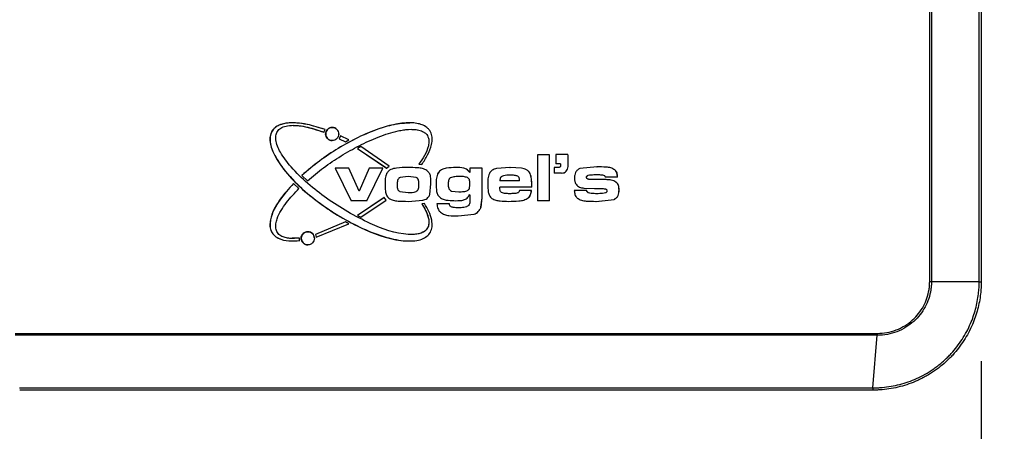
# Model space of a CAD drawing. Units: millimetres. Extents: x 7 to 277, y 14 to 266.
# Drawn here: x 49 to 62, y 106 to 111 of the extents above; entities that cross this region are included whole.
import ezdxf

# ---------------------------------------------------------------- set-up
doc = ezdxf.new("R2010")
doc.units = ezdxf.units.MM
doc.layers.add('MAATENTEKST', color=7, linetype='Continuous')
doc.styles.add('SLDTEXTSTYLE0', font='TXT', dxfattribs={"width": 0.75})
doc.dimstyles.new('SLDDIMSTYLE0', dxfattribs={"dimtxt": 3.5, "dimasz": 2.5, "dimexe": 0, "dimexo": 0.0625, "dimgap": 0.875, "dimtad": 1, "dimdec": 0, "dimlfac": 5.5, "dimrnd": 1e-09, "dimzin": 12, "dimdsep": 46, "dimtxsty": 'SLDTEXTSTYLE0', "dimsah": 1, "dimcen": 0.09, "dimadec": 0, "dimazin": 3, "dimtfac": 1, "dimtofl": 0, "dimtmove": 0, "dimatfit": 3, "dimfxl": 0, "dimfrac": 2, "dimtolj": 1, "dimtzin": 12, "dimarcsym": 0})

# ---------------------------------------------------------------- blocks, each defined once
blk = doc.blocks.new('_D_3')
at = {"layer": 'MAATENTEKST'}
for p, q in [((45.666, 129.318), (45.666, 87.318)), ((63.848, 129.318), (63.848, 87.318)), ((26.488, 94.585), (25.422, 94.585)), ((25.422, 94.585), (25.422, 89.029)), ((32.953, 94.585), (34.02, 94.585)), ((34.02, 94.585), (34.02, 89.029)), ((25.422, 89.029), (26.488, 89.029)), ((34.02, 89.029), (32.953, 89.029)), ((45.666, 88.318), (16.597, 88.318)), ((45.666, 88.318), (63.848, 88.318))]:
    blk.add_line(p, q, dxfattribs=at)
for points in [[(45.666, 88.318), (48.166, 88.008), (48.166, 88.628)], [(63.848, 88.318), (61.348, 88.628), (61.348, 88.008)]]:
    blk.add_solid(points, dxfattribs=at)
at = {"layer": 'MAATENTEKST', "char_height": 3.5, "attachment_point": 1, "style": 'SLDTEXTSTYLE0'}
for s, insert in [('100', (16.597, 93.541)), ('3,9', (26.488, 93.541))]:
    blk.add_mtext(s, dxfattribs=dict(at, insert=insert))
blk = doc.blocks.new('_D_4')
at = {"layer": 'MAATENTEKST'}
for p, q in [((36.575, 129.318), (36.575, 75.318)), ((72.939, 129.318), (72.939, 75.318)), ((55.403, 82.585), (54.337, 82.585)), ((54.337, 82.585), (54.337, 77.029)), ((61.869, 82.585), (62.935, 82.585)), ((62.935, 82.585), (62.935, 77.029)), ((54.337, 77.029), (55.403, 77.029)), ((62.935, 77.029), (61.869, 77.029)), ((36.575, 76.318), (72.939, 76.318))]:
    blk.add_line(p, q, dxfattribs=at)
for points in [[(36.575, 76.318), (39.075, 76.008), (39.075, 76.628)], [(72.939, 76.318), (70.439, 76.628), (70.439, 76.008)]]:
    blk.add_solid(points, dxfattribs=at)
at = {"layer": 'MAATENTEKST', "char_height": 3.5, "attachment_point": 1, "style": 'SLDTEXTSTYLE0'}
for s, insert in [('200', (45.512, 81.541)), ('7,9', (55.403, 81.541))]:
    blk.add_mtext(s, dxfattribs=dict(at, insert=insert))
blk = doc.blocks.new('_D_8')
at = {"layer": 'MAATENTEKST'}
for p, q in [((47.995, 106.554), (47.995, 96.219)), ((61.449, 106.554), (61.449, 96.219)), ((27.001, 103.487), (25.935, 103.487)), ((25.935, 103.487), (25.935, 97.93)), ((33.466, 103.487), (34.533, 103.487)), ((34.533, 103.487), (34.533, 97.93)), ((25.935, 97.93), (27.001, 97.93)), ((34.533, 97.93), (33.466, 97.93)), ((47.995, 97.219), (19.696, 97.219)), ((47.995, 97.219), (61.449, 97.219))]:
    blk.add_line(p, q, dxfattribs=at)
for points in [[(47.995, 97.219), (50.495, 96.909), (50.495, 97.529)], [(61.449, 97.219), (58.949, 97.529), (58.949, 96.909)]]:
    blk.add_solid(points, dxfattribs=at)
at = {"layer": 'MAATENTEKST', "char_height": 3.5, "attachment_point": 1, "style": 'SLDTEXTSTYLE0'}
for s, insert in [('74', (19.696, 102.442)), ('2,9', (27.001, 102.442))]:
    blk.add_mtext(s, dxfattribs=dict(at, insert=insert))

msp = doc.modelspace()

# ---------------------------------------------------------------- linework, layer by layer
at = {"color": 1, "linetype": 'Continuous', "lineweight": 30}
msp.add_line((61.423, 107.554), (61.423, 114.372), dxfattribs=at)
at = {"color": 7, "linetype": 'Continuous', "lineweight": 30}
for p, q in [((61.449, 114.372), (61.449, 107.554)), ((60.801, 107.554), (60.801, 113.933)), ((60.823, 113.933), (60.823, 107.554)), ((52.797, 109.521), (52.796, 109.521)), ((53.184, 109.434), (53.198, 109.468)), ((53.198, 109.468), (53.198, 109.468)), ((54.289, 109.471), (54.289, 109.471)), ((53.392, 109.389), (53.376, 109.353)), ((53.376, 109.353), (53.456, 109.313)), ((53.377, 109.353), (53.376, 109.353)), ((53.392, 109.389), (53.377, 109.353)), ((53.377, 109.353), (53.457, 109.313)), ((53.498, 109.337), (53.392, 109.389)), ((53.456, 109.313), (53.498, 109.337)), ((53.648, 109.254), (53.604, 109.232)), ((53.604, 109.232), (53.972, 108.984)), ((53.605, 109.232), (53.604, 109.232)), ((53.648, 109.254), (53.605, 109.232)), ((53.605, 109.232), (53.973, 108.984)), ((54.006, 109.009), (53.648, 109.254)), ((56.022, 109.151), (55.87, 109.151)), ((55.87, 109.151), (55.87, 108.573)), ((56.021, 108.573), (56.021, 109.151)), ((56.022, 108.573), (56.022, 109.151)), ((56.242, 109.156), (56.1, 109.156)), ((56.1, 109.156), (56.1, 109.038)), ((56.253, 109.144), (56.254, 109.144)), ((56.253, 109.002), (56.253, 109.144)), ((56.254, 109.002), (56.254, 109.144)), ((53.498, 108.982), (53.324, 108.982)), ((53.324, 108.982), (53.526, 108.573)), ((53.325, 108.982), (53.527, 108.573)), ((53.625, 108.692), (53.498, 108.982)), ((53.752, 108.982), (53.625, 108.692)), ((53.752, 108.982), (53.626, 108.692)), ((53.724, 108.573), (53.926, 108.982)), ((53.926, 108.982), (53.752, 108.982)), ((53.972, 108.984), (54.006, 109.009)), ((54.242, 108.99), (54.242, 108.99)), ((54.377, 109.031), (54.414, 109.027)), ((54.377, 109.031), (54.414, 109.027)), ((54.377, 109.031), (54.377, 109.031)), ((54.845, 108.99), (54.845, 108.99)), ((55.172, 108.982), (55.019, 108.982)), ((55.019, 108.982), (55.019, 108.926)), ((55.172, 108.608), (55.172, 108.982)), ((55.172, 108.608), (55.172, 108.982)), ((55.524, 108.99), (55.353, 108.978)), ((55.667, 108.983), (55.523, 108.99)), ((55.523, 108.99), (55.524, 108.99)), ((55.668, 108.983), (55.524, 108.99)), ((55.667, 108.983), (55.668, 108.983)), ((56.136, 108.991), (56.077, 108.991)), ((56.077, 108.991), (56.077, 108.92)), ((56.16, 109.038), (56.1, 109.038)), ((56.16, 109.038), (56.16, 109.014)), ((56.253, 109.002), (56.254, 109.002)), ((56.618, 108.998), (56.402, 108.977)), ((56.617, 108.998), (56.618, 108.998)), ((56.842, 108.96), (56.843, 108.96)), ((52.906, 108.892), (52.976, 108.825)), ((52.907, 108.892), (52.906, 108.892)), ((52.907, 108.892), (52.977, 108.825)), ((53.973, 108.915), (53.972, 108.915)), ((54.243, 108.878), (54.141, 108.866)), ((54.208, 108.877), (54.208, 108.877)), ((54.243, 108.878), (54.209, 108.874)), ((54.343, 108.865), (54.243, 108.878)), ((54.243, 108.878), (54.243, 108.878)), ((54.343, 108.865), (54.243, 108.878)), ((54.343, 108.865), (54.343, 108.865)), ((54.619, 108.921), (54.618, 108.921)), ((54.775, 108.862), (54.775, 108.862)), ((54.889, 108.878), (54.889, 108.878)), ((55.019, 108.926), (55.019, 108.926)), ((55.525, 108.894), (55.525, 108.894)), ((56.171, 108.92), (56.077, 108.92)), ((56.486, 108.869), (56.487, 108.869)), ((56.523, 108.841), (56.524, 108.841)), ((56.612, 108.902), (56.613, 108.902)), ((56.876, 108.87), (56.72, 108.87)), ((56.731, 108.838), (56.732, 108.838)), ((52.87, 108.726), (52.801, 108.791)), ((53.953, 108.791), (53.953, 108.791)), ((54.378, 108.779), (54.378, 108.779)), ((54.515, 108.65), (54.53, 108.786)), ((54.594, 108.787), (54.594, 108.787)), ((54.747, 108.782), (54.747, 108.782)), ((55.644, 108.822), (55.396, 108.822)), ((55.396, 108.822), (55.396, 108.822)), ((55.797, 108.742), (55.396, 108.742)), ((55.396, 108.742), (55.396, 108.742)), ((55.796, 108.742), (55.797, 108.783)), ((55.797, 108.742), (55.797, 108.783)), ((55.797, 108.783), (55.797, 108.783)), ((56.451, 108.732), (56.588, 108.728)), ((56.587, 108.728), (56.588, 108.728)), ((56.856, 108.808), (56.857, 108.808)), ((56.895, 108.709), (56.896, 108.709)), ((53.943, 108.613), (53.604, 108.387)), ((53.944, 108.613), (53.605, 108.387)), ((53.626, 108.692), (53.625, 108.692)), ((53.966, 108.58), (53.943, 108.613)), ((54, 108.606), (54, 108.606)), ((54.138, 108.691), (54.242, 108.678)), ((54.243, 108.678), (54.242, 108.678)), ((54.65, 108.608), (54.65, 108.608)), ((54.788, 108.695), (54.881, 108.686)), ((54.788, 108.695), (54.788, 108.695)), ((54.788, 108.695), (54.881, 108.686)), ((54.881, 108.686), (54.881, 108.686)), ((55.013, 108.645), (55.014, 108.645)), ((55.019, 108.645), (55.014, 108.645)), ((55.019, 108.645), (55.019, 108.608)), ((55.158, 108.491), (55.172, 108.608)), ((55.159, 108.491), (55.172, 108.608)), ((55.172, 108.608), (55.172, 108.608)), ((55.416, 108.678), (55.416, 108.678)), ((55.519, 108.661), (55.519, 108.661)), ((55.794, 108.702), (55.642, 108.702)), ((55.753, 108.609), (55.754, 108.609)), ((56.488, 108.702), (56.332, 108.702)), ((56.603, 108.565), (56.832, 108.59)), ((56.605, 108.565), (56.833, 108.59)), ((56.615, 108.661), (56.616, 108.661)), ((56.832, 108.59), (56.833, 108.59)), ((53.724, 108.573), (53.526, 108.573)), ((53.648, 108.365), (53.966, 108.58)), ((54.242, 108.565), (54.427, 108.578)), ((54.242, 108.565), (54.242, 108.565)), ((54.423, 108.534), (54.415, 108.533)), ((54.423, 108.534), (54.415, 108.533)), ((54.415, 108.533), (54.415, 108.533)), ((54.448, 108.54), (54.423, 108.534)), ((54.449, 108.54), (54.423, 108.534)), ((54.423, 108.534), (54.423, 108.534)), ((54.761, 108.533), (54.605, 108.533)), ((54.605, 108.533), (54.605, 108.533)), ((54.762, 108.528), (54.761, 108.533)), ((54.762, 108.528), (54.761, 108.533)), ((54.762, 108.528), (54.762, 108.528)), ((54.844, 108.573), (54.844, 108.573)), ((54.874, 108.485), (54.874, 108.485)), ((55.158, 108.491), (55.159, 108.491)), ((55.508, 108.565), (55.508, 108.565)), ((56.022, 108.573), (55.87, 108.573)), ((56.603, 108.565), (56.605, 108.565)), ((53.604, 108.387), (53.648, 108.365)), ((53.605, 108.387), (53.604, 108.387)), ((53.605, 108.387), (53.648, 108.365)), ((54.649, 108.427), (54.649, 108.427)), ((54.871, 108.381), (55.072, 108.403)), ((54.871, 108.381), (55.072, 108.403)), ((54.871, 108.381), (54.871, 108.381)), ((55.072, 108.403), (55.072, 108.403)), ((53.456, 108.306), (53.076, 108.148)), ((53.457, 108.306), (53.077, 108.148)), ((53.086, 108.115), (53.498, 108.283)), ((53.498, 108.283), (53.456, 108.306)), ((52.779, 108.099), (52.78, 108.099)), ((52.876, 108.103), (52.785, 108.1)), ((52.878, 108.072), (52.875, 108.103)), ((52.876, 108.103), (52.875, 108.103)), ((53.076, 108.148), (53.086, 108.115)), ((53.077, 108.148), (53.076, 108.148)), ((53.077, 108.148), (53.087, 108.115)), ((54.287, 108.148), (54.287, 108.148)), ((52.88, 108.072), (52.878, 108.072)), ((61.423, 107.554), (60.823, 107.554)), ((49.301, 106.904), (60.143, 106.904)), ((60.142, 106.88), (49.302, 106.88)), ((60.088, 106.219), (60.142, 106.88)), ((49.356, 106.219), (60.088, 106.219)), ((60.085, 106.19), (49.358, 106.19)), ((60.086, 106.19), (60.085, 106.19))]:
    msp.add_line(p, q, dxfattribs=at)
msp.add_arc((59.986, 106.215), 0.103, 346.0345, 2.3052, dxfattribs=at)
for points, knots in [([(53.198, 109.468), (53.1, 109.499), (52.938, 109.55), (52.737, 109.559), (52.621, 109.528), (52.559, 109.49), (52.518, 109.435), (52.501, 109.365), (52.508, 109.286), (52.549, 109.157), (52.718, 108.887), (53.104, 108.536), (53.637, 108.216), (54.074, 108.064), (54.324, 108.066), (54.41, 108.084), (54.479, 108.12), (54.527, 108.176), (54.548, 108.248), (54.538, 108.379), (54.487, 108.472), (54.448, 108.54)], [0, 0, 0, 0, 0.080664, 0.135209, 0.156549, 0.174882, 0.191956, 0.209784, 0.230396, 0.254816, 0.316073, 0.480683, 0.663313, 0.81038, 0.837563, 0.860602, 0.880156, 0.898092, 0.917027, 0.93883, 1, 1, 1, 1]), ([(53.198, 109.468), (53.161, 109.481), (53.086, 109.506), (52.969, 109.535), (52.851, 109.553), (52.733, 109.554), (52.637, 109.535), (52.568, 109.495), (52.529, 109.45), (52.508, 109.394), (52.504, 109.336), (52.513, 109.276), (52.535, 109.203), (52.579, 109.113), (52.686, 108.948), (52.878, 108.743), (53.143, 108.527), (53.421, 108.348), (53.702, 108.204), (53.939, 108.116), (54.118, 108.078), (54.207, 108.065), (54.254, 108.068), (54.264, 108.069)], [0, 0, 0, 0, 0.038094, 0.076175, 0.117242, 0.152354, 0.190367, 0.210171, 0.228527, 0.246699, 0.266697, 0.28464, 0.304854, 0.340178, 0.381064, 0.49438, 0.609445, 0.711247, 0.813136, 0.914023, 0.95437, 0.990204, 1, 1, 1, 1]), ([(54.415, 108.533), (54.448, 108.478), (54.492, 108.404), (54.507, 108.3), (54.498, 108.25), (54.479, 108.217), (54.452, 108.188), (54.403, 108.161), (54.329, 108.147), (54.108, 108.149), (53.715, 108.293), (53.219, 108.581), (52.842, 108.898), (52.641, 109.161), (52.576, 109.305), (52.577, 109.394), (52.59, 109.433), (52.606, 109.457), (52.628, 109.479), (52.667, 109.503), (52.765, 109.529), (52.949, 109.513), (53.097, 109.463), (53.184, 109.434)], [0, 0, 0, 0, 0.05458, 0.073846, 0.090359, 0.09836, 0.106467, 0.124486, 0.145867, 0.171774, 0.316404, 0.500855, 0.673916, 0.740203, 0.788932, 0.807658, 0.816042, 0.824363, 0.833088, 0.842313, 0.863595, 0.920262, 1, 1, 1, 1]), ([(52.797, 109.519), (52.82, 109.519), (52.881, 109.519), (52.977, 109.499), (53.084, 109.471), (53.151, 109.447), (53.185, 109.434)], [0, 0, 0, 0, 0.167883, 0.46043, 0.730245, 1, 1, 1, 1]), ([(54.414, 109.027), (54.44, 109.067), (54.492, 109.146), (54.537, 109.259), (54.548, 109.355), (54.537, 109.414), (54.516, 109.455), (54.485, 109.492), (54.435, 109.524), (54.367, 109.545), (54.25, 109.559), (54.082, 109.539), (53.853, 109.475), (53.61, 109.372), (53.361, 109.235), (53.123, 109.077), (52.978, 108.954), (52.906, 108.892)], [0, 0, 0, 0, 0.0624958, 0.1249386, 0.1583572, 0.1874959, 0.2032095, 0.2188637, 0.2501386, 0.2792285, 0.3127213, 0.4037297, 0.5000636, 0.6250333, 0.7500243, 0.8750193, 1, 1, 1, 1]), ([(54.265, 109.55), (54.206, 109.547), (54.073, 109.54), (53.854, 109.473), (53.611, 109.373), (53.362, 109.235), (53.124, 109.077), (52.98, 108.954), (52.907, 108.892)], [0, 0, 0, 0, 0.115896, 0.258708, 0.443996, 0.629324, 0.814668, 1, 1, 1, 1]), ([(52.976, 108.825), (53.043, 108.881), (53.178, 108.993), (53.397, 109.138), (53.626, 109.269), (53.827, 109.361), (53.992, 109.419), (54.098, 109.448), (54.182, 109.464), (54.269, 109.473), (54.357, 109.472), (54.431, 109.445), (54.466, 109.418), (54.486, 109.392), (54.499, 109.362), (54.506, 109.318), (54.496, 109.241), (54.452, 109.139), (54.402, 109.067), (54.377, 109.031)], [0, 0, 0, 0, 0.124392, 0.250276, 0.375168, 0.499827, 0.565605, 0.624812, 0.657543, 0.687331, 0.749723, 0.781016, 0.797102, 0.812384, 0.827746, 0.843811, 0.875128, 0.937529, 1, 1, 1, 1]), ([(53.371, 109.412), (53.369, 109.423), (53.367, 109.445), (53.348, 109.472), (53.321, 109.491), (53.288, 109.497), (53.256, 109.491), (53.228, 109.472), (53.21, 109.445), (53.203, 109.412), (53.21, 109.38), (53.228, 109.352), (53.256, 109.334), (53.288, 109.327), (53.321, 109.334), (53.348, 109.352), (53.367, 109.38), (53.369, 109.402), (53.371, 109.412)], [0, 0, 0, 0, 0.062503, 0.125006, 0.187493, 0.250001, 0.312503, 0.375006, 0.437509, 0.500012, 0.562462, 0.625003, 0.687491, 0.749998, 0.812501, 0.875004, 0.93748, 1, 1, 1, 1]), ([(53.372, 109.412), (53.37, 109.423), (53.368, 109.445), (53.349, 109.472), (53.321, 109.491), (53.289, 109.497), (53.256, 109.491), (53.229, 109.472), (53.21, 109.445), (53.204, 109.412), (53.21, 109.38), (53.229, 109.352), (53.256, 109.335), (53.278, 109.328), (53.289, 109.33), (53.289, 109.33)], [0, 0, 0, 0, 0.083349, 0.166685, 0.250003, 0.333306, 0.41661, 0.499927, 0.583263, 0.666613, 0.749962, 0.833298, 0.916615, 0.999919, 1, 1, 1, 1]), ([(54.289, 109.467), (54.319, 109.468), (54.371, 109.468), (54.431, 109.445), (54.466, 109.418), (54.486, 109.392), (54.499, 109.362), (54.506, 109.318), (54.496, 109.241), (54.452, 109.139), (54.402, 109.067), (54.377, 109.031)], [0, 0, 0, 0, 0.144819, 0.251711, 0.306697, 0.358878, 0.411443, 0.466276, 0.573302, 0.786541, 1, 1, 1, 1]), ([(56.253, 109.144), (56.253, 109.146), (56.253, 109.149), (56.25, 109.153), (56.246, 109.156), (56.243, 109.156), (56.241, 109.156)], [0, 0, 0, 0, 0.256931, 0.499478, 0.747324, 1, 1, 1, 1]), ([(56.254, 109.144), (56.254, 109.146), (56.253, 109.149), (56.251, 109.152), (56.249, 109.154), (56.246, 109.156), (56.244, 109.156), (56.242, 109.156)], [0, 0, 0, 0, 0.2561327, 0.5009426, 0.6258247, 0.7473687, 1, 1, 1, 1]), ([(54.242, 108.99), (54.193, 108.99), (54.12, 108.989), (54.034, 108.973), (53.992, 108.946), (53.979, 108.925), (53.972, 108.915)], [0, 0, 0, 0, 0.50096, 0.75047, 0.875266, 1, 1, 1, 1]), ([(54.242, 108.99), (54.193, 108.99), (54.12, 108.989), (54.035, 108.973), (53.993, 108.946), (53.979, 108.925), (53.973, 108.915)], [0, 0, 0, 0, 0.50092, 0.750419, 0.875229, 1, 1, 1, 1]), ([(54.478, 108.953), (54.46, 108.962), (54.424, 108.981), (54.342, 108.989), (54.282, 108.99), (54.242, 108.99)], [0, 0, 0, 0, 0.2490034, 0.4992083, 1, 1, 1, 1]), ([(54.845, 108.99), (54.804, 108.99), (54.742, 108.989), (54.671, 108.97), (54.637, 108.946), (54.625, 108.929), (54.618, 108.921)], [0, 0, 0, 0, 0.500639, 0.750117, 0.875099, 1, 1, 1, 1]), ([(54.722, 108.982), (54.722, 108.982), (54.701, 108.981), (54.671, 108.97), (54.637, 108.946), (54.625, 108.93), (54.619, 108.921)], [0, 0, 0, 0, 0.000558, 0.499818, 0.74997, 1, 1, 1, 1]), ([(55.019, 108.926), (55.01, 108.939), (54.995, 108.959), (54.966, 108.976), (54.919, 108.99), (54.878, 108.99), (54.845, 108.99)], [0, 0, 0, 0, 0.2494, 0.374455, 0.499596, 1, 1, 1, 1]), ([(55.019, 108.926), (55.009, 108.939), (54.994, 108.959), (54.966, 108.976), (54.919, 108.99), (54.878, 108.99), (54.845, 108.99)], [0, 0, 0, 0, 0.249455, 0.374515, 0.499648, 1, 1, 1, 1]), ([(55.353, 108.978), (55.335, 108.972), (55.308, 108.964), (55.279, 108.939), (55.269, 108.923), (55.264, 108.915)], [0, 0, 0, 0, 0.499203, 0.749626, 1, 1, 1, 1]), ([(55.797, 108.783), (55.796, 108.805), (55.795, 108.85), (55.783, 108.906), (55.759, 108.944), (55.722, 108.971), (55.689, 108.978), (55.667, 108.983)], [0, 0, 0, 0, 0.2507182, 0.5005726, 0.6253997, 0.7504154, 1, 1, 1, 1]), ([(55.797, 108.783), (55.797, 108.805), (55.796, 108.85), (55.784, 108.906), (55.759, 108.944), (55.722, 108.971), (55.689, 108.978), (55.668, 108.983)], [0, 0, 0, 0, 0.250665, 0.500475, 0.625299, 0.750335, 1, 1, 1, 1]), ([(56.16, 109.014), (56.16, 109.011), (56.159, 109.005), (56.154, 108.998), (56.15, 108.995), (56.144, 108.991), (56.14, 108.991), (56.136, 108.991)], [0, 0, 0, 0, 0.252509, 0.498901, 0.624747, 0.746982, 1, 1, 1, 1]), ([(56.171, 108.92), (56.182, 108.921), (56.204, 108.923), (56.231, 108.943), (56.25, 108.97), (56.253, 108.992), (56.254, 109.002)], [0, 0, 0, 0, 0.25, 0.5, 0.75, 1, 1, 1, 1]), ([(56.171, 108.92), (56.181, 108.921), (56.203, 108.923), (56.23, 108.943), (56.249, 108.97), (56.252, 108.992), (56.253, 109.002)], [0, 0, 0, 0, 0.249932, 0.499903, 0.749932, 1, 1, 1, 1]), ([(56.402, 108.977), (56.391, 108.971), (56.369, 108.96), (56.347, 108.929), (56.338, 108.899), (56.335, 108.875), (56.335, 108.863), (56.335, 108.856)], [0, 0, 0, 0, 0.249667, 0.499152, 0.749201, 0.874573, 1, 1, 1, 1]), ([(56.842, 108.96), (56.825, 108.97), (56.792, 108.99), (56.713, 108.997), (56.655, 108.998), (56.617, 108.998)], [0, 0, 0, 0, 0.248661, 0.498926, 1, 1, 1, 1]), ([(56.843, 108.96), (56.827, 108.97), (56.793, 108.99), (56.714, 108.997), (56.656, 108.998), (56.618, 108.998)], [0, 0, 0, 0, 0.24864, 0.49891, 1, 1, 1, 1]), ([(56.875, 108.87), (56.874, 108.886), (56.871, 108.911), (56.86, 108.943), (56.848, 108.954), (56.842, 108.96)], [0, 0, 0, 0, 0.500617, 0.750412, 1, 1, 1, 1]), ([(56.876, 108.87), (56.875, 108.886), (56.873, 108.911), (56.861, 108.943), (56.849, 108.954), (56.843, 108.96)], [0, 0, 0, 0, 0.500578, 0.750372, 1, 1, 1, 1]), ([(53.972, 108.915), (53.965, 108.895), (53.951, 108.855), (53.952, 108.812), (53.953, 108.791)], [0, 0, 0, 0, 0.498468, 1, 1, 1, 1]), ([(53.973, 108.915), (53.966, 108.895), (53.952, 108.855), (53.953, 108.812), (53.953, 108.791)], [0, 0, 0, 0, 0.498458, 1, 1, 1, 1]), ([(54.141, 108.866), (54.137, 108.864), (54.129, 108.86), (54.117, 108.847), (54.106, 108.818), (54.105, 108.792), (54.105, 108.775)], [0, 0, 0, 0, 0.12517, 0.25029, 0.499458, 1, 1, 1, 1]), ([(54.378, 108.779), (54.378, 108.796), (54.378, 108.817), (54.37, 108.84), (54.363, 108.851), (54.354, 108.86), (54.347, 108.864), (54.343, 108.865)], [0, 0, 0, 0, 0.50001, 0.628592, 0.750012, 0.87487, 1, 1, 1, 1]), ([(54.378, 108.779), (54.378, 108.796), (54.378, 108.817), (54.37, 108.84), (54.363, 108.851), (54.354, 108.86), (54.347, 108.864), (54.343, 108.865)], [0, 0, 0, 0, 0.500071, 0.62866, 0.750077, 0.874911, 1, 1, 1, 1]), ([(54.53, 108.786), (54.53, 108.816), (54.53, 108.862), (54.513, 108.922), (54.489, 108.943), (54.478, 108.953)], [0, 0, 0, 0, 0.501242, 0.750845, 1, 1, 1, 1]), ([(54.618, 108.921), (54.61, 108.9), (54.594, 108.856), (54.594, 108.81), (54.594, 108.787)], [0, 0, 0, 0, 0.498405, 1, 1, 1, 1]), ([(54.619, 108.921), (54.611, 108.9), (54.594, 108.856), (54.594, 108.81), (54.594, 108.787)], [0, 0, 0, 0, 0.498393, 1, 1, 1, 1]), ([(54.775, 108.862), (54.772, 108.86), (54.766, 108.856), (54.756, 108.844), (54.747, 108.819), (54.747, 108.797), (54.747, 108.782)], [0, 0, 0, 0, 0.12514, 0.250255, 0.499575, 1, 1, 1, 1]), ([(54.775, 108.862), (54.772, 108.86), (54.766, 108.856), (54.756, 108.844), (54.747, 108.819), (54.747, 108.797), (54.747, 108.782)], [0, 0, 0, 0, 0.125105, 0.250203, 0.499528, 1, 1, 1, 1]), ([(54.889, 108.878), (54.869, 108.878), (54.831, 108.878), (54.793, 108.868), (54.775, 108.862)], [0, 0, 0, 0, 0.501584, 1, 1, 1, 1]), ([(54.889, 108.878), (54.869, 108.878), (54.831, 108.878), (54.793, 108.868), (54.775, 108.862)], [0, 0, 0, 0, 0.501576, 1, 1, 1, 1]), ([(54.989, 108.864), (54.973, 108.869), (54.948, 108.876), (54.914, 108.878), (54.897, 108.878), (54.889, 108.878)], [0, 0, 0, 0, 0.498796, 0.749382, 1, 1, 1, 1]), ([(55.019, 108.782), (55.019, 108.797), (55.019, 108.821), (55.01, 108.847), (54.999, 108.858), (54.992, 108.862), (54.989, 108.864)], [0, 0, 0, 0, 0.500627, 0.749696, 0.874798, 1, 1, 1, 1]), ([(55.264, 108.915), (55.257, 108.892), (55.246, 108.859), (55.244, 108.811), (55.244, 108.788), (55.244, 108.776)], [0, 0, 0, 0, 0.49834, 0.749152, 1, 1, 1, 1]), ([(55.525, 108.894), (55.497, 108.894), (55.461, 108.894), (55.423, 108.881), (55.412, 108.872), (55.404, 108.861), (55.398, 108.843), (55.397, 108.829), (55.396, 108.822)], [0, 0, 0, 0, 0.50017, 0.624979, 0.685753, 0.750018, 0.870983, 1, 1, 1, 1]), ([(55.525, 108.894), (55.496, 108.894), (55.461, 108.894), (55.423, 108.881), (55.412, 108.872), (55.404, 108.861), (55.398, 108.843), (55.397, 108.829), (55.396, 108.822)], [0, 0, 0, 0, 0.5000768, 0.6248725, 0.6856504, 0.7499272, 0.8709328, 1, 1, 1, 1]), ([(55.632, 108.873), (55.628, 108.876), (55.613, 108.887), (55.585, 108.891), (55.553, 108.894), (55.535, 108.894), (55.525, 108.894)], [0, 0, 0, 0, 0.124812, 0.499064, 0.749488, 1, 1, 1, 1]), ([(55.644, 108.822), (55.644, 108.831), (55.643, 108.844), (55.64, 108.86), (55.636, 108.868), (55.633, 108.871), (55.632, 108.873)], [0, 0, 0, 0, 0.5003855, 0.7499925, 0.8748954, 1, 1, 1, 1]), ([(56.335, 108.856), (56.335, 108.843), (56.336, 108.823), (56.344, 108.797), (56.35, 108.785), (56.354, 108.78)], [0, 0, 0, 0, 0.49984, 0.749864, 1, 1, 1, 1]), ([(56.486, 108.869), (56.486, 108.872), (56.487, 108.876), (56.489, 108.881), (56.493, 108.885), (56.499, 108.89), (56.515, 108.897), (56.554, 108.901), (56.588, 108.902), (56.612, 108.902)], [0, 0, 0, 0, 0.062222, 0.092312, 0.124762, 0.182165, 0.249624, 0.499414, 1, 1, 1, 1]), ([(56.523, 108.841), (56.518, 108.842), (56.51, 108.842), (56.5, 108.846), (56.493, 108.851), (56.489, 108.856), (56.486, 108.862), (56.486, 108.866), (56.486, 108.869)], [0, 0, 0, 0, 0.250362, 0.49992, 0.629219, 0.749874, 0.874746, 1, 1, 1, 1]), ([(56.487, 108.869), (56.487, 108.872), (56.488, 108.876), (56.49, 108.881), (56.494, 108.885), (56.5, 108.89), (56.516, 108.897), (56.555, 108.901), (56.59, 108.902), (56.613, 108.902)], [0, 0, 0, 0, 0.062191, 0.092071, 0.124711, 0.181906, 0.249566, 0.499373, 1, 1, 1, 1]), ([(56.524, 108.841), (56.519, 108.842), (56.511, 108.842), (56.501, 108.846), (56.494, 108.851), (56.49, 108.856), (56.487, 108.862), (56.487, 108.866), (56.487, 108.869)], [0, 0, 0, 0, 0.250422, 0.500024, 0.628036, 0.74995, 0.874788, 1, 1, 1, 1]), ([(56.731, 108.838), (56.696, 108.838), (56.627, 108.838), (56.557, 108.84), (56.523, 108.841)], [0, 0, 0, 0, 0.500016, 1, 1, 1, 1]), ([(56.732, 108.838), (56.698, 108.838), (56.628, 108.838), (56.559, 108.84), (56.524, 108.841)], [0, 0, 0, 0, 0.500016, 1, 1, 1, 1]), ([(56.613, 108.902), (56.629, 108.902), (56.654, 108.901), (56.687, 108.899), (56.702, 108.893), (56.71, 108.89)], [0, 0, 0, 0, 0.500702, 0.75098, 1, 1, 1, 1]), ([(56.71, 108.89), (56.711, 108.889), (56.714, 108.886), (56.718, 108.879), (56.719, 108.874), (56.72, 108.87)], [0, 0, 0, 0, 0.249827, 0.49982, 1, 1, 1, 1]), ([(56.856, 108.808), (56.846, 108.814), (56.828, 108.825), (56.785, 108.835), (56.753, 108.837), (56.731, 108.838)], [0, 0, 0, 0, 0.2496746, 0.4998251, 1, 1, 1, 1]), ([(56.857, 108.808), (56.848, 108.814), (56.829, 108.825), (56.787, 108.835), (56.754, 108.837), (56.732, 108.838)], [0, 0, 0, 0, 0.249653, 0.499805, 1, 1, 1, 1]), ([(52.801, 108.791), (52.741, 108.723), (52.619, 108.588), (52.517, 108.402), (52.501, 108.266), (52.513, 108.197), (52.55, 108.138), (52.627, 108.085), (52.742, 108.061), (52.833, 108.068), (52.878, 108.072)], [0, 0, 0, 0, 0.250258, 0.499436, 0.562124, 0.624749, 0.685603, 0.750021, 0.874851, 1, 1, 1, 1]), ([(52.802, 108.791), (52.742, 108.723), (52.621, 108.588), (52.519, 108.402), (52.503, 108.266), (52.514, 108.197), (52.551, 108.138), (52.628, 108.085), (52.743, 108.061), (52.834, 108.068), (52.88, 108.072)], [0, 0, 0, 0, 0.250265, 0.499483, 0.562187, 0.624828, 0.685712, 0.750098, 0.874892, 1, 1, 1, 1]), ([(52.875, 108.103), (52.835, 108.1), (52.776, 108.095), (52.697, 108.107), (52.65, 108.125), (52.618, 108.149), (52.599, 108.172), (52.586, 108.198), (52.576, 108.235), (52.578, 108.286), (52.609, 108.401), (52.707, 108.555), (52.816, 108.669), (52.87, 108.726)], [0, 0, 0, 0, 0.124908, 0.187473, 0.250174, 0.281921, 0.313031, 0.34364, 0.375766, 0.433179, 0.501037, 0.750204, 1, 1, 1, 1]), ([(53.953, 108.791), (53.953, 108.758), (53.953, 108.709), (53.965, 108.651), (53.982, 108.623), (53.994, 108.611), (54, 108.606)], [0, 0, 0, 0, 0.500607, 0.75001, 0.87495, 1, 1, 1, 1]), ([(53.953, 108.791), (53.953, 108.758), (53.953, 108.709), (53.965, 108.651), (53.982, 108.623), (53.994, 108.611), (54, 108.606)], [0, 0, 0, 0, 0.500639, 0.75005, 0.874978, 1, 1, 1, 1]), ([(54.105, 108.775), (54.105, 108.759), (54.105, 108.739), (54.112, 108.716), (54.118, 108.705), (54.127, 108.697), (54.134, 108.693), (54.138, 108.691)], [0, 0, 0, 0, 0.500137, 0.628528, 0.750004, 0.874865, 1, 1, 1, 1]), ([(54.242, 108.678), (54.277, 108.677), (54.316, 108.676), (54.354, 108.695), (54.366, 108.708), (54.377, 108.736), (54.377, 108.762), (54.378, 108.779)], [0, 0, 0, 0, 0.499475, 0.562054, 0.624602, 0.749571, 1, 1, 1, 1]), ([(54.243, 108.678), (54.277, 108.677), (54.316, 108.676), (54.355, 108.695), (54.366, 108.708), (54.377, 108.736), (54.378, 108.762), (54.378, 108.779)], [0, 0, 0, 0, 0.499359, 0.561931, 0.624484, 0.749485, 1, 1, 1, 1]), ([(54.594, 108.787), (54.595, 108.755), (54.595, 108.706), (54.614, 108.641), (54.638, 108.619), (54.65, 108.608)], [0, 0, 0, 0, 0.501283, 0.750867, 1, 1, 1, 1]), ([(54.594, 108.787), (54.595, 108.755), (54.595, 108.706), (54.614, 108.641), (54.638, 108.619), (54.65, 108.608)], [0, 0, 0, 0, 0.501324, 0.750914, 1, 1, 1, 1]), ([(54.747, 108.782), (54.747, 108.764), (54.747, 108.742), (54.757, 108.718), (54.768, 108.704), (54.78, 108.699), (54.788, 108.695)], [0, 0, 0, 0, 0.500436, 0.625676, 0.750744, 1, 1, 1, 1]), ([(54.747, 108.782), (54.747, 108.764), (54.747, 108.742), (54.757, 108.718), (54.768, 108.704), (54.78, 108.699), (54.788, 108.695)], [0, 0, 0, 0, 0.500509, 0.625757, 0.750816, 1, 1, 1, 1]), ([(54.996, 108.705), (55.001, 108.71), (55.011, 108.719), (55.019, 108.747), (55.019, 108.768), (55.019, 108.782)], [0, 0, 0, 0, 0.249074, 0.498797, 1, 1, 1, 1]), ([(55.244, 108.776), (55.244, 108.745), (55.245, 108.698), (55.261, 108.636), (55.284, 108.614), (55.296, 108.603)], [0, 0, 0, 0, 0.501278, 0.750999, 1, 1, 1, 1]), ([(55.416, 108.678), (55.412, 108.682), (55.403, 108.689), (55.396, 108.713), (55.396, 108.73), (55.396, 108.742)], [0, 0, 0, 0, 0.249186, 0.498551, 1, 1, 1, 1]), ([(55.416, 108.678), (55.411, 108.682), (55.402, 108.689), (55.396, 108.713), (55.396, 108.73), (55.396, 108.742)], [0, 0, 0, 0, 0.249138, 0.4985085, 1, 1, 1, 1]), ([(56.354, 108.78), (56.36, 108.772), (56.372, 108.758), (56.405, 108.74), (56.433, 108.735), (56.451, 108.732)], [0, 0, 0, 0, 0.249698, 0.499886, 1, 1, 1, 1]), ([(56.588, 108.728), (56.61, 108.727), (56.645, 108.727), (56.689, 108.726), (56.71, 108.724), (56.718, 108.723)], [0, 0, 0, 0, 0.500084, 0.818566, 1, 1, 1, 1]), ([(56.718, 108.723), (56.721, 108.722), (56.727, 108.72), (56.735, 108.716), (56.739, 108.711), (56.743, 108.705), (56.743, 108.7), (56.744, 108.697)], [0, 0, 0, 0, 0.2505085, 0.5001458, 0.6260954, 0.7503524, 1, 1, 1, 1]), ([(56.832, 108.59), (56.842, 108.596), (56.864, 108.608), (56.891, 108.649), (56.893, 108.685), (56.895, 108.709)], [0, 0, 0, 0, 0.250342, 0.500367, 1, 1, 1, 1]), ([(56.833, 108.59), (56.844, 108.596), (56.865, 108.608), (56.892, 108.649), (56.894, 108.685), (56.896, 108.709)], [0, 0, 0, 0, 0.2504054, 0.5004385, 1, 1, 1, 1]), ([(56.895, 108.709), (56.894, 108.728), (56.892, 108.756), (56.878, 108.785), (56.867, 108.8), (56.859, 108.805), (56.856, 108.808)], [0, 0, 0, 0, 0.499533, 0.749495, 0.87471, 1, 1, 1, 1]), ([(56.896, 108.709), (56.895, 108.728), (56.893, 108.756), (56.879, 108.785), (56.868, 108.8), (56.861, 108.805), (56.857, 108.808)], [0, 0, 0, 0, 0.499486, 0.74945, 0.874681, 1, 1, 1, 1]), ([(54, 108.606), (54.018, 108.595), (54.054, 108.574), (54.138, 108.567), (54.201, 108.566), (54.242, 108.565)], [0, 0, 0, 0, 0.248779, 0.498974, 1, 1, 1, 1]), ([(54, 108.606), (54.018, 108.595), (54.055, 108.574), (54.139, 108.567), (54.201, 108.566), (54.242, 108.565)], [0, 0, 0, 0, 0.248799, 0.49899, 1, 1, 1, 1]), ([(54.427, 108.578), (54.436, 108.581), (54.455, 108.586), (54.481, 108.602), (54.499, 108.62), (54.51, 108.637), (54.514, 108.646), (54.515, 108.65)], [0, 0, 0, 0, 0.250161, 0.500064, 0.749663, 0.874798, 1, 1, 1, 1]), ([(54.65, 108.608), (54.665, 108.6), (54.694, 108.584), (54.761, 108.575), (54.811, 108.574), (54.844, 108.573)], [0, 0, 0, 0, 0.249298, 0.499383, 1, 1, 1, 1]), ([(54.65, 108.608), (54.665, 108.6), (54.691, 108.586), (54.719, 108.582), (54.732, 108.58)], [0, 0, 0, 0, 0.5714913, 1, 1, 1, 1]), ([(54.844, 108.573), (54.877, 108.574), (54.918, 108.574), (54.965, 108.591), (54.991, 108.611), (55.005, 108.632), (55.014, 108.645)], [0, 0, 0, 0, 0.500087, 0.62522, 0.750335, 1, 1, 1, 1]), ([(54.844, 108.573), (54.877, 108.574), (54.918, 108.574), (54.964, 108.591), (54.991, 108.611), (55.005, 108.632), (55.013, 108.645)], [0, 0, 0, 0, 0.500024, 0.625151, 0.750274, 1, 1, 1, 1]), ([(54.881, 108.686), (54.9, 108.686), (54.93, 108.687), (54.969, 108.692), (54.987, 108.701), (54.996, 108.705)], [0, 0, 0, 0, 0.500639, 0.750911, 1, 1, 1, 1]), ([(55.019, 108.608), (55.019, 108.592), (55.019, 108.567), (55.016, 108.535), (55.007, 108.521), (55.002, 108.514)], [0, 0, 0, 0, 0.500867, 0.750762, 1, 1, 1, 1]), ([(55.296, 108.603), (55.312, 108.594), (55.344, 108.577), (55.417, 108.567), (55.472, 108.566), (55.508, 108.565)], [0, 0, 0, 0, 0.249172, 0.499303, 1, 1, 1, 1]), ([(55.519, 108.661), (55.502, 108.662), (55.476, 108.662), (55.44, 108.667), (55.424, 108.674), (55.416, 108.678)], [0, 0, 0, 0, 0.500595, 0.750833, 1, 1, 1, 1]), ([(55.519, 108.661), (55.501, 108.662), (55.475, 108.662), (55.44, 108.667), (55.424, 108.674), (55.416, 108.678)], [0, 0, 0, 0, 0.500584, 0.750819, 1, 1, 1, 1]), ([(55.508, 108.565), (55.55, 108.566), (55.613, 108.567), (55.699, 108.577), (55.735, 108.598), (55.754, 108.609)], [0, 0, 0, 0, 0.500967, 0.751178, 1, 1, 1, 1]), ([(55.508, 108.565), (55.55, 108.566), (55.613, 108.567), (55.698, 108.577), (55.735, 108.598), (55.753, 108.609)], [0, 0, 0, 0, 0.5009504, 0.7511572, 1, 1, 1, 1]), ([(55.631, 108.677), (55.627, 108.675), (55.611, 108.665), (55.571, 108.662), (55.538, 108.662), (55.519, 108.661)], [0, 0, 0, 0, 0.12453, 0.499075, 1, 1, 1, 1]), ([(55.642, 108.702), (55.641, 108.697), (55.639, 108.688), (55.634, 108.681), (55.631, 108.677)], [0, 0, 0, 0, 0.501718, 1, 1, 1, 1]), ([(55.753, 108.609), (55.759, 108.615), (55.772, 108.627), (55.787, 108.659), (55.791, 108.684), (55.794, 108.702)], [0, 0, 0, 0, 0.249888, 0.500085, 1, 1, 1, 1]), ([(55.754, 108.609), (55.76, 108.615), (55.772, 108.627), (55.788, 108.659), (55.792, 108.684), (55.794, 108.702)], [0, 0, 0, 0, 0.249927, 0.500127, 1, 1, 1, 1]), ([(56.332, 108.702), (56.334, 108.684), (56.336, 108.658), (56.348, 108.63), (56.359, 108.616), (56.365, 108.61), (56.368, 108.607)], [0, 0, 0, 0, 0.499478, 0.749473, 0.874725, 1, 1, 1, 1]), ([(56.368, 108.607), (56.385, 108.596), (56.421, 108.574), (56.503, 108.567), (56.564, 108.566), (56.605, 108.565)], [0, 0, 0, 0, 0.24854, 0.498795, 1, 1, 1, 1]), ([(56.615, 108.661), (56.591, 108.662), (56.555, 108.662), (56.515, 108.669), (56.499, 108.678), (56.493, 108.685), (56.489, 108.693), (56.488, 108.699), (56.487, 108.702)], [0, 0, 0, 0, 0.500675, 0.75002, 0.814206, 0.875033, 0.937403, 1, 1, 1, 1]), ([(56.616, 108.661), (56.592, 108.662), (56.556, 108.662), (56.516, 108.669), (56.501, 108.678), (56.494, 108.685), (56.49, 108.693), (56.489, 108.699), (56.488, 108.702)], [0, 0, 0, 0, 0.500727, 0.75009, 0.814141, 0.875084, 0.937432, 1, 1, 1, 1]), ([(56.744, 108.697), (56.743, 108.694), (56.743, 108.688), (56.738, 108.68), (56.731, 108.675), (56.715, 108.667), (56.675, 108.662), (56.64, 108.662), (56.616, 108.661)], [0, 0, 0, 0, 0.0623074, 0.1246271, 0.1853825, 0.2495519, 0.4992516, 1, 1, 1, 1]), ([(54.415, 108.533), (54.434, 108.502), (54.471, 108.441), (54.502, 108.354), (54.506, 108.281), (54.492, 108.237), (54.472, 108.208), (54.445, 108.184), (54.388, 108.156), (54.33, 108.144), (54.291, 108.149), (54.288, 108.149)], [0, 0, 0, 0, 0.19616, 0.392199, 0.496485, 0.588874, 0.636941, 0.687432, 0.785728, 0.98158, 1, 1, 1, 1]), ([(54.605, 108.533), (54.607, 108.514), (54.611, 108.484), (54.627, 108.453), (54.639, 108.437), (54.646, 108.43), (54.649, 108.427)], [0, 0, 0, 0, 0.499555, 0.749603, 0.874798, 1, 1, 1, 1]), ([(54.605, 108.533), (54.607, 108.514), (54.611, 108.484), (54.627, 108.453), (54.639, 108.437), (54.646, 108.43), (54.649, 108.427)], [0, 0, 0, 0, 0.499595, 0.749638, 0.874821, 1, 1, 1, 1]), ([(54.874, 108.485), (54.852, 108.485), (54.824, 108.485), (54.792, 108.492), (54.777, 108.5), (54.767, 108.513), (54.764, 108.523), (54.762, 108.528)], [0, 0, 0, 0, 0.500631, 0.637987, 0.750376, 0.874987, 1, 1, 1, 1]), ([(54.874, 108.485), (54.852, 108.485), (54.824, 108.485), (54.792, 108.492), (54.777, 108.5), (54.767, 108.513), (54.764, 108.523), (54.762, 108.528)], [0, 0, 0, 0, 0.500565, 0.638008, 0.750302, 0.874939, 1, 1, 1, 1]), ([(55.002, 108.514), (54.998, 108.51), (54.99, 108.502), (54.97, 108.492), (54.93, 108.485), (54.897, 108.485), (54.874, 108.485)], [0, 0, 0, 0, 0.12481, 0.249798, 0.499505, 1, 1, 1, 1]), ([(55.072, 108.403), (55.082, 108.407), (55.101, 108.416), (55.126, 108.436), (55.143, 108.457), (55.153, 108.476), (55.157, 108.486), (55.159, 108.491)], [0, 0, 0, 0, 0.249898, 0.499842, 0.749745, 0.874843, 1, 1, 1, 1]), ([(55.072, 108.403), (55.081, 108.407), (55.101, 108.416), (55.126, 108.436), (55.142, 108.457), (55.153, 108.476), (55.157, 108.486), (55.158, 108.491)], [0, 0, 0, 0, 0.249852, 0.49978, 0.749699, 0.874816, 1, 1, 1, 1]), ([(54.649, 108.427), (54.665, 108.416), (54.698, 108.394), (54.775, 108.382), (54.833, 108.381), (54.871, 108.381)], [0, 0, 0, 0, 0.248952, 0.49903, 1, 1, 1, 1]), ([(54.649, 108.427), (54.665, 108.416), (54.698, 108.394), (54.736, 108.389), (54.756, 108.386)], [0, 0, 0, 0, 0.498901, 1, 1, 1, 1]), ([(53.064, 108.101), (53.062, 108.111), (53.06, 108.133), (53.041, 108.161), (53.013, 108.179), (52.981, 108.185), (52.948, 108.179), (52.921, 108.161), (52.902, 108.133), (52.896, 108.101), (52.902, 108.068), (52.921, 108.04), (52.948, 108.022), (52.981, 108.016), (53.013, 108.022), (53.041, 108.04), (53.06, 108.068), (53.062, 108.09), (53.064, 108.101)], [0, 0, 0, 0, 0.062503, 0.125006, 0.187493, 0.250001, 0.312503, 0.375006, 0.437509, 0.500012, 0.562462, 0.625003, 0.687491, 0.749998, 0.812501, 0.875004, 0.93748, 1, 1, 1, 1]), ([(53.065, 108.101), (53.063, 108.111), (53.061, 108.133), (53.042, 108.161), (53.014, 108.179), (52.982, 108.185), (52.949, 108.179), (52.922, 108.161), (52.904, 108.133), (52.897, 108.101), (52.904, 108.068), (52.922, 108.04), (52.949, 108.023), (52.971, 108.016), (52.982, 108.018), (52.982, 108.018)], [0, 0, 0, 0, 0.0833494, 0.1666854, 0.2500026, 0.3333064, 0.4166102, 0.4999273, 0.5832634, 0.6666127, 0.7499621, 0.8332981, 0.9166153, 0.9999191, 1, 1, 1, 1]), ([(61.449, 107.554), (61.449, 107.528), (61.448, 107.477), (61.44, 107.393), (61.427, 107.302), (61.405, 107.205), (61.376, 107.109), (61.338, 107.011), (61.29, 106.912), (61.232, 106.813), (61.166, 106.719), (61.103, 106.644), (61.034, 106.573), (60.959, 106.504), (60.879, 106.443), (60.811, 106.398), (60.758, 106.367), (60.703, 106.337), (60.631, 106.303), (60.54, 106.266), (60.43, 106.233), (60.318, 106.208), (60.222, 106.196), (60.144, 106.191), (60.105, 106.19), (60.086, 106.19)], [0, 0, 0, 0, 0.035924, 0.071963, 0.117866, 0.16401, 0.210906, 0.25806, 0.311386, 0.3649, 0.418605, 0.472502, 0.501354, 0.557772, 0.614413, 0.642825, 0.671868, 0.701003, 0.730199, 0.783636, 0.837263, 0.89108, 0.94509, 0.972519, 1, 1, 1, 1]), ([(60.088, 106.219), (60.108, 106.219), (60.146, 106.22), (60.222, 106.225), (60.315, 106.237), (60.425, 106.261), (60.533, 106.294), (60.639, 106.336), (60.744, 106.389), (60.828, 106.441), (60.892, 106.488), (60.94, 106.525), (60.986, 106.565), (61.03, 106.607), (61.084, 106.663), (61.145, 106.736), (61.21, 106.828), (61.268, 106.925), (61.314, 107.022), (61.351, 107.117), (61.379, 107.21), (61.401, 107.305), (61.415, 107.395), (61.422, 107.478), (61.423, 107.529), (61.423, 107.554), (61.423, 107.554)], [0, 0, 0, 0, 0.027436, 0.054922, 0.108362, 0.161994, 0.215823, 0.269848, 0.326269, 0.382914, 0.411327, 0.440372, 0.469508, 0.498705, 0.527555, 0.580871, 0.634378, 0.688081, 0.741981, 0.787876, 0.834014, 0.880903, 0.92805, 0.963965, 0.999995, 1, 1, 1, 1]), ([(60.823, 107.554), (60.823, 107.554), (60.823, 107.537), (60.822, 107.502), (60.813, 107.431), (60.791, 107.34), (60.746, 107.235), (60.682, 107.138), (60.602, 107.051), (60.503, 106.977), (60.39, 106.922), (60.268, 106.887), (60.185, 106.88), (60.142, 106.88), (60.142, 106.88)], [0, 0, 0, 0, 0.00001, 0.048416, 0.097116, 0.202327, 0.310666, 0.41748, 0.527492, 0.64361, 0.763744, 0.879901, 0.99999, 1, 1, 1, 1]), ([(60.143, 106.904), (60.183, 106.906), (60.264, 106.911), (60.38, 106.944), (60.49, 106.997), (60.585, 107.068), (60.664, 107.152), (60.725, 107.244), (60.77, 107.346), (60.791, 107.434), (60.8, 107.504), (60.8, 107.537), (60.801, 107.554)], [0, 0, 0, 0, 0.116147, 0.236217, 0.352354, 0.472495, 0.579324, 0.689343, 0.794551, 0.902891, 0.951297, 1, 1, 1, 1]), ([(60.088, 106.219), (60.088, 106.212), (60.087, 106.201), (60.086, 106.192), (60.085, 106.191), (60.085, 106.19)], [0, 0, 0, 0, 0.420494, 0.690598, 1, 1, 1, 1]), ([(60.088, 106.219), (60.088, 106.219), (60.088, 106.219), (60.088, 106.219), (60.088, 106.219)], [0, 0, 0, 0, 0.018975, 1, 1, 1, 1])]:
    msp.add_open_spline(points, degree=3, knots=knots, dxfattribs=at)
for points in [[(60.823, 107.554), (60.82, 107.554), (60.813, 107.554), (60.805, 107.554), (60.801, 107.554)], [(61.423, 107.554), (61.427, 107.554), (61.435, 107.554), (61.443, 107.554), (61.448, 107.554), (61.449, 107.554), (61.449, 107.554)], [(60.142, 106.88), (60.142, 106.881), (60.143, 106.885), (60.143, 106.891), (60.143, 106.898), (60.143, 106.902), (60.143, 106.904)]]:
    msp.add_open_spline(points, degree=3, dxfattribs=at)

# ---------------------------------------------------------------- dimensions: what is measured, and where the dimension line sits
at = {"layer": 'MAATENTEKST'}
dim = msp.add_linear_dim(base=(63.848, 88.318), p1=(45.666, 130.318), p2=(63.848, 130.318), angle=0, dimstyle='SLDDIMSTYLE0', dxfattribs=at)
dim.commit()
dim.dimension.update_dxf_attribs({"geometry": '_D_3', "text_midpoint": (25.841, 88.318), "dimtype": 160})
for base, p1, p2, picture, middle in [((72.939, 76.318), (36.575, 130.318), (72.939, 130.318), '_D_4', (54.757, 76.318)), ((61.449, 97.219), (47.995, 107.554), (61.449, 107.554), '_D_8', (27.648, 97.219))]:
    dim = msp.add_linear_dim(base=base, p1=p1, p2=p2, dimstyle='SLDDIMSTYLE0', dxfattribs=at)
    dim.commit()
    dim.dimension.update_dxf_attribs({"geometry": picture, "text_midpoint": middle, "dimtype": 160})

doc.saveas('drawing.dxf')
